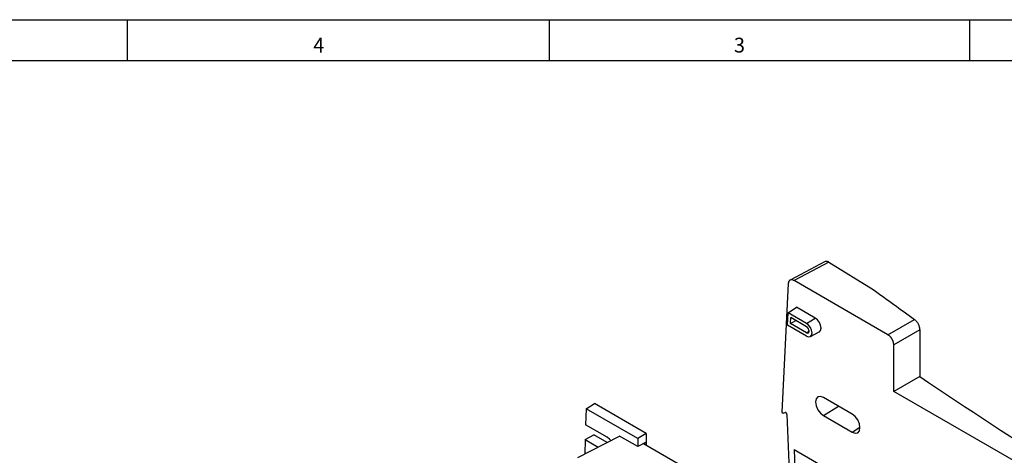
# Model space of a CAD drawing. Units: inches. Extents: x 2 to 413, y -4 to 311.
# Drawn here: x 194 to 314, y 258 to 311 of the extents above; entities that cross this region are included whole.
import ezdxf

# ---------------------------------------------------------------- set-up
doc = ezdxf.new("R2010")
doc.units = ezdxf.units.IN
doc.layers.add('1', color=7, linetype='Continuous')
doc.styles.add('CONVERTER_12', font='txt.shx', dxfattribs={"width": 0.99})

# ---------------------------------------------------------------- blocks, each defined once
blk = doc.blocks.new('a3kl', base_point=(2.4, 24.65))
at = {"color": 2, "linetype": 'Continuous'}
blk.add_line((17.4, 310.65), (412.4, 310.65), dxfattribs=at)
at = {"color": 3, "linetype": 'Continuous'}
for p, q in [((207.4, 305.65), (207.4, 310.65)), ((258.7, 310.65), (258.7, 305.65)), ((309.9, 305.65), (309.9, 310.65)), ((407.4, 305.65), (7.4, 305.65))]:
    blk.add_line(p, q, dxfattribs=at)
at = {"color": 3, "style": 'CONVERTER_12', "width": 0.99}
for s, p in [('4', (230, 306.65)), ('3', (281.2, 306.65))]:
    blk.add_text(s, height=1.8, dxfattribs=at).set_placement(p)
blk = doc.blocks.new('Rahmen', base_point=(2.4, 24.65))
at = {"layer": '1'}
blk.add_blockref('a3kl', (2.4, 24.65), dxfattribs=at)

msp = doc.modelspace()

# ---------------------------------------------------------------- linework, layer by layer
at = {"color": 1, "linetype": 'Continuous'}
for p, q in [((292.295, 281.166), (288.04, 278.913)), ((292.767, 281.101), (288.529, 278.858)), ((292.767, 281.101), (298.139, 277.784)), ((287.823, 278.494), (287.04, 262.817)), ((299.954, 272.262), (288.529, 278.858)), ((287.745, 273.422), (287.792, 274.945)), ((287.792, 274.945), (288.817, 275.621)), ((290.049, 273.642), (287.792, 274.945)), ((291.109, 274.297), (288.817, 275.621)), ((290.049, 272.093), (287.745, 273.422)), ((288.108, 273.617), (288.13, 274.345)), ((288.108, 273.617), (288.75, 273.987)), ((290.049, 272.497), (288.108, 273.617)), ((290.049, 273.238), (288.13, 274.345)), ((290.049, 273.642), (291.109, 274.297)), ((299.954, 272.262), (303.186, 274.128)), ((290.049, 272.497), (290.369, 272.695)), ((290.511, 272.039), (291.597, 272.606)), ((303.82, 272.862), (300.66, 271.038)), ((303.82, 272.862), (303.82, 267.158)), ((300.66, 265.334), (300.66, 271.038)), ((303.82, 267.158), (300.66, 265.334)), ((376.277, 221.682), (300.66, 265.334)), ((263.209, 263.232), (264.251, 263.876)), ((270.538, 260.246), (264.251, 263.876)), ((295.599, 262.599), (292.099, 264.62)), ((263.209, 263.232), (263.149, 261.287)), ((269.496, 259.602), (263.209, 263.232)), ((287.04, 262.817), (287.217, 262.715)), ((287.217, 262.715), (287.436, 262.794)), ((287.666, 262.542), (287.946, 255.731)), ((292.099, 262.415), (293.944, 263.555)), ((265.773, 259.772), (263.149, 261.287)), ((292.099, 262.415), (295.599, 260.395)), ((270.538, 260.246), (269.496, 259.602)), ((270.538, 260.246), (270.537, 259.157)), ((295.599, 260.395), (296.553, 260.984)), ((262.217, 257.285), (267.272, 259.909)), ((263.093, 259.482), (263.039, 257.711)), ((263.093, 259.482), (264.135, 260.084)), ((263.093, 259.482), (264.682, 258.565)), ((265.78, 259.135), (264.135, 260.084)), ((269.495, 258.626), (267.272, 259.909)), ((269.496, 259.602), (269.495, 258.626)), ((270.537, 259.157), (269.495, 258.626)), ((270.19, 258.98), (270.537, 259.157)), ((281.491, 252.456), (270.19, 258.98)), ((270.537, 259.157), (270.537, 258.78)), ((270.537, 259.157), (270.537, 259.157)), ((288.533, 258.26), (288.628, 255.96)), ((288.533, 258.26), (312.746, 244.282))]:
    msp.add_line(p, q, dxfattribs=at)
for points in [[(290.049, 272.093), (290.305, 272.003), (290.523, 272.046), (290.668, 272.213), (290.72, 272.48), (290.668, 272.806), (290.523, 273.141), (290.305, 273.435), (290.049, 273.642)], [(291.597, 272.606), (291.61, 272.613), (291.763, 272.789), (291.817, 273.071), (291.763, 273.415), (291.61, 273.769), (291.38, 274.078), (291.109, 274.297)], [(290.049, 272.497), (290.171, 272.454), (290.275, 272.474), (290.345, 272.554), (290.369, 272.682), (290.345, 272.838), (290.275, 272.998), (290.171, 273.139), (290.049, 273.238)], [(292.099, 264.62), (291.733, 264.747), (291.424, 264.687), (291.217, 264.449), (291.144, 264.069), (291.217, 263.605), (291.424, 263.128), (291.733, 262.71), (292.099, 262.415)], [(295.599, 260.395), (295.964, 260.268), (296.274, 260.328), (296.481, 260.566), (296.553, 260.946), (296.481, 261.41), (296.274, 261.887), (295.964, 262.305), (295.599, 262.599)], [(266.216, 259.361), (266.078, 259.526), (265.773, 259.772)]]:
    msp.add_lwpolyline(points, dxfattribs=at)
for points, knots in [([(292.767, 281.101), (292.73, 281.122), (292.657, 281.164), (292.558, 281.194), (292.48, 281.204), (292.421, 281.204), (292.357, 281.194), (292.316, 281.175), (292.295, 281.166)], [0, 0, 0, 0, 0.12648235, 0.25294966, 0.30703943, 0.36112862, 0.4295001, 0.49764887, 0.49764887, 0.49764887, 0.49764887]), ([(288.529, 278.858), (288.491, 278.878), (288.414, 278.918), (288.312, 278.946), (288.231, 278.955), (288.177, 278.954), (288.124, 278.945), (288.074, 278.93), (288.028, 278.908), (287.986, 278.879), (287.948, 278.844), (287.915, 278.802), (287.887, 278.755), (287.857, 278.688), (287.832, 278.601), (287.826, 278.53), (287.823, 278.494)], [0, 0, 0, 0, 0.1296246, 0.2592336, 0.3152338, 0.3712244, 0.4231829, 0.4751162, 0.5255895, 0.576063, 0.6280228, 0.680007, 0.7360406, 0.7920891, 0.8992458, 1.0063702, 1.0063702, 1.0063702, 1.0063702]), ([(303.186, 274.128), (303.222, 274.098), (303.296, 274.036), (303.402, 273.931), (303.499, 273.805), (303.587, 273.665), (303.664, 273.514), (303.727, 273.359), (303.776, 273.204), (303.804, 273.068), (303.815, 272.955), (303.818, 272.893), (303.82, 272.862)], [0, 0, 0, 0, 0.1409924, 0.2882506, 0.4476509, 0.6156407, 0.7849579, 0.9539367, 1.1181951, 1.2741113, 1.3682686, 1.4598524, 1.4598524, 1.4598524, 1.4598524]), ([(300.66, 271.038), (300.658, 271.09), (300.653, 271.192), (300.625, 271.32), (300.595, 271.423), (300.566, 271.503), (300.533, 271.581), (300.495, 271.659), (300.454, 271.736), (300.409, 271.81), (300.36, 271.881), (300.308, 271.949), (300.253, 272.014), (300.179, 272.091), (300.083, 272.18), (299.997, 272.235), (299.954, 272.262)], [0, 0, 0, 0, 0.1538087, 0.3076372, 0.3913784, 0.4751123, 0.5614228, 0.6477363, 0.7349198, 0.8221034, 0.9084031, 0.9946997, 1.0784068, 1.1621213, 1.3153701, 1.4685975, 1.4685975, 1.4685975, 1.4685975]), ([(303.82, 267.158), (315.457, 259.425), (338.705, 243.975), (363.762, 231.676), (376.277, 225.533)], [0, 0, 0, 0, 41.8682769, 83.6414986, 83.6414986, 83.6414986, 83.6414986]), ([(287.666, 262.542), (287.665, 262.553), (287.663, 262.574), (287.657, 262.599), (287.65, 262.62), (287.644, 262.636), (287.637, 262.652), (287.629, 262.667), (287.62, 262.682), (287.61, 262.697), (287.6, 262.711), (287.589, 262.724), (287.578, 262.736), (287.567, 262.748), (287.555, 262.758), (287.543, 262.768), (287.53, 262.776), (287.518, 262.783), (287.506, 262.789), (287.494, 262.793), (287.482, 262.796), (287.468, 262.798), (287.452, 262.798), (287.441, 262.795), (287.436, 262.794)], [0, 0, 0, 0, 0.03137887, 0.06276111, 0.07969641, 0.09663042, 0.11398147, 0.13133305, 0.14875593, 0.16617865, 0.18332342, 0.20046807, 0.21700276, 0.23353713, 0.24917019, 0.26480273, 0.2793092, 0.29381499, 0.30706833, 0.32031952, 0.33232657, 0.34433457, 0.36162139, 0.37886409, 0.37886409, 0.37886409, 0.37886409])]:
    msp.add_open_spline(points, degree=3, knots=knots, dxfattribs=at)
msp.add_open_spline([(298.139, 277.784), (298.98, 277.175), (300.662, 275.956), (302.345, 274.738), (303.186, 274.128)], degree=3, dxfattribs=at)

# ---------------------------------------------------------------- block references
msp.add_blockref('Rahmen', (2.404, 24.647))

doc.saveas('drawing.dxf')
